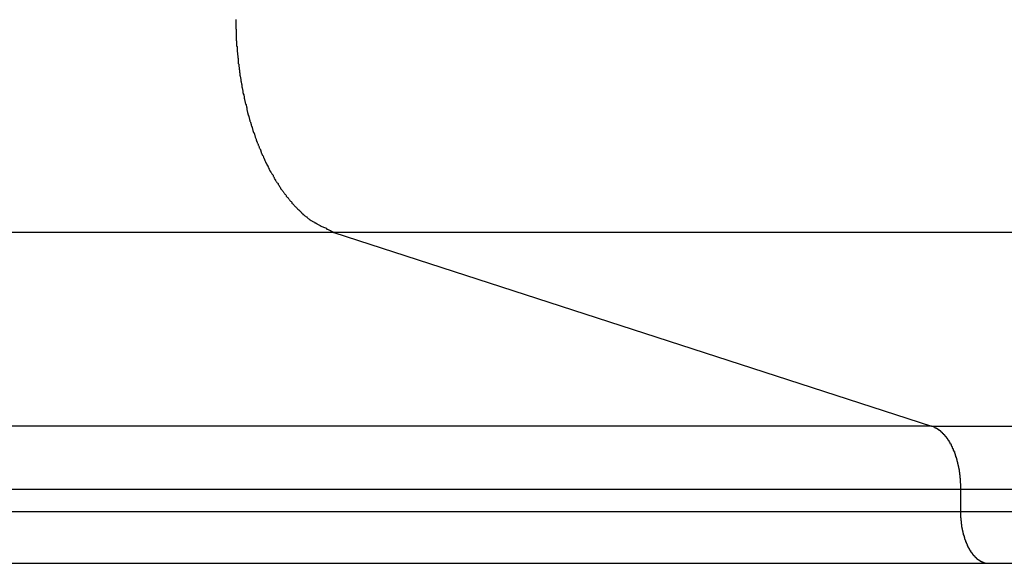
# Model space of a CAD drawing. Extents: x -52 to 52, y -56 to 6.
# Drawn here: x -23 to -22, y -17 to -17 of the extents above; entities that cross this region are included whole.
import ezdxf

# ---------------------------------------------------------------- set-up
doc = ezdxf.new("R2010")
doc.units = 0
doc.layers.get('0').update_dxf_attribs({"linetype": 'CONTINUOUS'})

msp = doc.modelspace()

# ---------------------------------------------------------------- linework, layer by layer
at = {"color": 0}
for points in [[(-22.6141, -16.6532), (-22.6141, -16.6538), (-22.6141, -16.6542), (-22.6141, -16.6548), (-22.6141, -16.6554), (-22.6141, -16.656), (-22.6141, -16.6563), (-22.6141, -16.6569), (-22.6141, -16.6575), (-22.6141, -16.6581), (-22.6141, -16.6587), (-22.6141, -16.6593), (-22.6141, -16.6599), (-22.6141, -16.6605), (-22.6141, -16.6605), (-22.6138, -16.6608), (-22.6138, -16.6614), (-22.6138, -16.662), (-22.6138, -16.6626), (-22.6138, -16.6632), (-22.6138, -16.6638), (-22.6138, -16.6644), (-22.6138, -16.665), (-22.6137, -16.6653), (-22.6137, -16.6659), (-22.6137, -16.6665), (-22.6137, -16.6671), (-22.6137, -16.6677), (-22.6137, -16.6683), (-22.6137, -16.6689), (-22.6137, -16.6695), (-22.6137, -16.6695), (-22.6134, -16.6698), (-22.6134, -16.6704), (-22.6134, -16.671), (-22.6134, -16.6716), (-22.6134, -16.6722), (-22.6134, -16.6728), (-22.6134, -16.6734), (-22.6134, -16.674), (-22.6131, -16.6743), (-22.6131, -16.6749), (-22.6131, -16.6755), (-22.6131, -16.6761), (-22.6131, -16.6767), (-22.6131, -16.6773), (-22.6131, -16.6779), (-22.6131, -16.6785), (-22.6131, -16.6785), (-22.6128, -16.6788), (-22.6128, -16.6794), (-22.6128, -16.68), (-22.6128, -16.6806), (-22.6125, -16.6812), (-22.6125, -16.6818), (-22.6125, -16.6824), (-22.6125, -16.683), (-22.6122, -16.6834), (-22.6122, -16.684), (-22.6122, -16.6846), (-22.6122, -16.6852), (-22.6121, -16.6858), (-22.6121, -16.6864), (-22.6121, -16.687), (-22.6121, -16.6876), (-22.6121, -16.6876), (-22.6118, -16.6879), (-22.6118, -16.6885), (-22.6118, -16.6891), (-22.6118, -16.6897), (-22.6115, -16.6903), (-22.6115, -16.6909), (-22.6115, -16.6915), (-22.6115, -16.6921), (-22.6112, -16.6925), (-22.6112, -16.6931), (-22.6112, -16.6937), (-22.6112, -16.6943), (-22.6109, -16.6949), (-22.6109, -16.6955), (-22.6109, -16.6961), (-22.6109, -16.6967), (-22.6109, -16.6967), (-22.6106, -16.697), (-22.6106, -16.6976), (-22.6104, -16.6982), (-22.6104, -16.6988), (-22.6101, -16.6994), (-22.6101, -16.7), (-22.6101, -16.7006), (-22.6101, -16.7012), (-22.6098, -16.7016), (-22.6098, -16.7022), (-22.6097, -16.7028), (-22.6097, -16.7034), (-22.6094, -16.704), (-22.6094, -16.7046), (-22.6094, -16.7052), (-22.6094, -16.7058), (-22.6094, -16.7058), (-22.6091, -16.7061), (-22.6091, -16.7067), (-22.6088, -16.7073), (-22.6088, -16.7079), (-22.6085, -16.7085), (-22.6085, -16.7091), (-22.6085, -16.7097), (-22.6085, -16.7103), (-22.6082, -16.7106), (-22.6082, -16.7112), (-22.6079, -16.7118), (-22.6079, -16.7124), (-22.6076, -16.713), (-22.6076, -16.7136), (-22.6076, -16.7142), (-22.6076, -16.7148), (-22.6076, -16.7148), (-22.6073, -16.7151), (-22.6073, -16.7157), (-22.607, -16.7163), (-22.607, -16.7169), (-22.6067, -16.7174), (-22.6067, -16.718), (-22.6064, -16.7186), (-22.6064, -16.7192), (-22.6061, -16.7195), (-22.6061, -16.7201), (-22.6058, -16.7207), (-22.6058, -16.7213), (-22.6055, -16.7219), (-22.6055, -16.7225), (-22.6055, -16.7231), (-22.6055, -16.7237), (-22.6055, -16.7237), (-22.6052, -16.724), (-22.6052, -16.7246), (-22.6049, -16.7252), (-22.6049, -16.7258), (-22.6046, -16.7262), (-22.6046, -16.7268), (-22.6043, -16.7274), (-22.6043, -16.728), (-22.604, -16.7283), (-22.604, -16.7289), (-22.6037, -16.7295), (-22.6037, -16.7301), (-22.6034, -16.7306), (-22.6034, -16.7312), (-22.6031, -16.7318), (-22.6031, -16.7324), (-22.6031, -16.7324), (-22.6028, -16.7327), (-22.6026, -16.7333), (-22.6023, -16.7339), (-22.6023, -16.7345), (-22.602, -16.7348), (-22.602, -16.7354), (-22.6017, -16.736), (-22.6017, -16.7366), (-22.6014, -16.7369), (-22.6013, -16.7375), (-22.601, -16.7381), (-22.601, -16.7387), (-22.6007, -16.7392), (-22.6007, -16.7398), (-22.6004, -16.7404), (-22.6004, -16.741), (-22.6004, -16.741), (-22.6001, -16.7413), (-22.5998, -16.7419), (-22.5995, -16.7423), (-22.5995, -16.7429), (-22.5992, -16.7432), (-22.5992, -16.7438), (-22.5989, -16.7444), (-22.5989, -16.745), (-22.5986, -16.7453), (-22.5984, -16.7459), (-22.5981, -16.7465), (-22.5981, -16.7471), (-22.5978, -16.7474), (-22.5978, -16.748), (-22.5975, -16.7486), (-22.5975, -16.7492), (-22.5975, -16.7492), (-22.5972, -16.7495), (-22.5969, -16.7501), (-22.5966, -16.7504), (-22.5966, -16.751), (-22.5963, -16.7513), (-22.5961, -16.7519), (-22.5958, -16.7525), (-22.5958, -16.7531), (-22.5955, -16.7534), (-22.5952, -16.754), (-22.5949, -16.7544), (-22.5949, -16.755), (-22.5946, -16.7553), (-22.5946, -16.7559), (-22.5943, -16.7565), (-22.5943, -16.7571), (-22.5943, -16.7571), (-22.594, -16.7574), (-22.5937, -16.758), (-22.5934, -16.7583), (-22.5934, -16.7589), (-22.5931, -16.7592), (-22.5928, -16.7598), (-22.5925, -16.7602), (-22.5925, -16.7608), (-22.5922, -16.7611), (-22.5919, -16.7617), (-22.5916, -16.762), (-22.5916, -16.7626), (-22.5913, -16.7629), (-22.5911, -16.7635), (-22.5908, -16.7641), (-22.5908, -16.7647), (-22.5908, -16.7647), (-22.5905, -16.765), (-22.5902, -16.7656), (-22.5899, -16.7659), (-22.5898, -16.7665), (-22.5895, -16.7668), (-22.5892, -16.7674), (-22.5889, -16.7677), (-22.5889, -16.7683), (-22.5886, -16.7686), (-22.5883, -16.7692), (-22.588, -16.7695), (-22.588, -16.7701), (-22.5877, -16.7704), (-22.5874, -16.771), (-22.5871, -16.7713), (-22.5871, -16.7719), (-22.5871, -16.7719), (-22.5868, -16.7722), (-22.5865, -16.7725), (-22.5862, -16.7728), (-22.5859, -16.7734), (-22.5856, -16.7737), (-22.5853, -16.7743), (-22.585, -16.7746), (-22.585, -16.7752), (-22.5847, -16.7755), (-22.5844, -16.776), (-22.5841, -16.7763), (-22.5841, -16.7769), (-22.5838, -16.7772), (-22.5835, -16.7778), (-22.5832, -16.7781), (-22.5832, -16.7787), (-22.5832, -16.7787), (-22.5829, -16.779), (-22.5826, -16.7793), (-22.5823, -16.7796), (-22.582, -16.7802), (-22.5817, -16.7805), (-22.5814, -16.7808), (-22.5811, -16.7811), (-22.5811, -16.7817), (-22.5808, -16.782), (-22.5805, -16.7823), (-22.5802, -16.7826), (-22.58, -16.7832), (-22.5797, -16.7835), (-22.5794, -16.7841), (-22.5791, -16.7844), (-22.5791, -16.785), (-22.5791, -16.785), (-22.5788, -16.7853), (-22.5785, -16.7856), (-22.5782, -16.7859), (-22.5779, -16.7863), (-22.5776, -16.7866), (-22.5773, -16.7869), (-22.577, -16.7872), (-22.5769, -16.7878), (-22.5766, -16.7881), (-22.5763, -16.7884), (-22.576, -16.7887), (-22.5757, -16.7893), (-22.5754, -16.7896), (-22.5751, -16.7899), (-22.5748, -16.7902), (-22.5748, -16.7908), (-22.5748, -16.7908), (-22.5745, -16.7911), (-22.5742, -16.7914), (-22.5739, -16.7917), (-22.5736, -16.792), (-22.5733, -16.7923), (-22.573, -16.7926), (-22.5727, -16.7929), (-22.5725, -16.7935), (-22.5722, -16.7938), (-22.5719, -16.7941), (-22.5716, -16.7944), (-22.5713, -16.7947), (-22.571, -16.795), (-22.5707, -16.7953), (-22.5704, -16.7956), (-22.5703, -16.7962), (-22.5703, -16.7962), (-22.57, -16.7965), (-22.5697, -16.7968), (-22.5694, -16.7971), (-22.5691, -16.7974), (-22.5688, -16.7977), (-22.5685, -16.798), (-22.5682, -16.7983), (-22.568, -16.7986), (-22.5677, -16.7989), (-22.5674, -16.7992), (-22.5671, -16.7995), (-22.5668, -16.7998), (-22.5665, -16.8001), (-22.5662, -16.8004), (-22.5659, -16.8007), (-22.5659, -16.801), (-22.5659, -16.801), (-22.5656, -16.801), (-22.5653, -16.8013), (-22.565, -16.8016), (-22.5647, -16.8019), (-22.5644, -16.802), (-22.5641, -16.8023), (-22.5638, -16.8026), (-22.5638, -16.8029), (-22.5635, -16.8029), (-22.5632, -16.8032), (-22.5629, -16.8035), (-22.5628, -16.8038), (-22.5625, -16.8041), (-22.5622, -16.8044), (-22.5619, -16.8047), (-22.5619, -16.805), (-22.5619, -16.805), (-22.5613, -16.805), (-22.561, -16.8053), (-22.5607, -16.8056), (-22.5604, -16.8059), (-22.5601, -16.8061), (-22.5598, -16.8064), (-22.5595, -16.8067), (-22.5592, -16.807), (-22.5587, -16.807), (-22.5584, -16.8073), (-22.5581, -16.8076), (-22.5578, -16.8079), (-22.5575, -16.8082), (-22.5572, -16.8085), (-22.5569, -16.8088), (-22.5566, -16.8091), (-22.5566, -16.8091), (-22.556, -16.8094), (-22.5554, -16.8097), (-22.5548, -16.81), (-22.5545, -16.8103), (-22.5539, -16.8106), (-22.5534, -16.8109), (-22.5528, -16.8112), (-22.5525, -16.8116), (-22.5519, -16.8117), (-22.5513, -16.812), (-22.5507, -16.8123), (-22.5504, -16.8126), (-22.5498, -16.8129), (-22.5493, -16.8132), (-22.5487, -16.8135), (-22.5484, -16.8138), (-22.5484, -16.8138), (-22.5475, -16.8141), (-22.5469, -16.8144), (-22.5463, -16.8147), (-22.5457, -16.815), (-22.5448, -16.8153), (-22.5442, -16.8156), (-22.5436, -16.8159), (-22.543, -16.8165), (-22.5421, -16.8168), (-22.5415, -16.8171), (-22.5409, -16.8174), (-22.5403, -16.8177), (-22.5395, -16.818), (-22.5389, -16.8183), (-22.5383, -16.8186), (-22.5377, -16.8191)], [(-22.5377, -16.8191), (-28.2785, -16.8191)], [(-22.5377, -16.8191), (-28.2785, -16.8191)], [(-22.5377, -16.8191), (-28.2785, -16.8191)], [(-22.5377, -16.8191), (-28.2785, -16.8191)], [(-22.5377, -16.8191), (-28.2785, -16.8191)], [(-22.5377, -16.8191), (-28.2785, -16.8191)], [(-22.5377, -16.8191), (-28.2785, -16.8191)], [(-22.5377, -16.8191), (-28.2785, -16.8191)], [(-22.5377, -16.8191), (-28.2785, -16.8191)], [(-22.5377, -16.8191), (-28.2785, -16.8191)], [(-22.5377, -16.8191), (-28.2785, -16.8191)], [(-22.5377, -16.8191), (-28.2785, -16.8191)], [(-22.5377, -16.8191), (-28.2785, -16.8191)], [(-22.5377, -16.8191), (-28.2785, -16.8191)], [(-22.5377, -16.8191), (-28.2785, -16.8191)], [(-22.5377, -16.8191), (-28.2785, -16.8191)], [(-22.5377, -16.8191), (-28.2785, -16.8191)], [(-22.5377, -16.8191), (-28.2785, -16.8191)], [(-22.5377, -16.8191), (-28.2785, -16.8191)], [(-22.5377, -16.8191), (-28.2785, -16.8191)], [(-22.5377, -16.8191), (-28.2785, -16.8191)], [(-22.5377, -16.8191), (-22.5377, -16.8191)], [(-22.5377, -16.8191), (-22.5377, -16.8191)], [(-22.5377, -16.8191), (-22.0716, -16.97)], [(-22.5377, -16.8191), (-22.0716, -16.97)], [(-22.5377, -16.8191), (-22.0716, -16.97)], [(-22.5377, -16.8191), (-22.0716, -16.97)], [(-22.5377, -16.8191), (-22.0716, -16.97)], [(-22.5377, -16.8191), (-22.0716, -16.97)], [(-22.5377, -16.8191), (-22.0716, -16.97)], [(-22.5377, -16.8191), (-22.0716, -16.97)], [(-22.5377, -16.8191), (-22.0716, -16.97)], [(-22.5377, -16.8191), (-22.0716, -16.97)], [(-22.5377, -16.8191), (-22.0716, -16.97)], [(-22.5377, -16.8191), (-22.0716, -16.97)], [(-22.5377, -16.8191), (-22.0716, -16.97)], [(-22.5377, -16.8191), (-22.0716, -16.97)], [(-22.5377, -16.8191), (-22.0716, -16.97)], [(-22.5377, -16.8191), (-22.0716, -16.97)], [(-22.5377, -16.8191), (-22.0716, -16.97)], [(-22.5377, -16.8191), (-22.0716, -16.97)], [(-22.5377, -16.8191), (-22.0716, -16.97)], [(-22.5377, -16.8191), (-22.0716, -16.97)], [(-22.5377, -16.8191), (-22.0716, -16.97)], [(-22.5377, -16.8191), (-22.5377, -16.8191)], [(-6.3228, -16.8191), (-22.5377, -16.8191)], [(-6.3228, -16.8191), (-22.5377, -16.8191)], [(-6.3228, -16.8191), (-22.5377, -16.8191)], [(-6.3228, -16.8191), (-22.5377, -16.8191)], [(-6.3228, -16.8191), (-22.5377, -16.8191)], [(-6.3228, -16.8191), (-22.5377, -16.8191)], [(-6.3228, -16.8191), (-22.5377, -16.8191)], [(-6.3228, -16.8191), (-22.5377, -16.8191)], [(-6.3228, -16.8191), (-22.5377, -16.8191)], [(-6.3228, -16.8191), (-22.5377, -16.8191)], [(-6.3228, -16.8191), (-22.5377, -16.8191)], [(-6.3228, -16.8191), (-22.5377, -16.8191)], [(-6.3228, -16.8191), (-22.5377, -16.8191)], [(-6.3228, -16.8191), (-22.5377, -16.8191)], [(-6.3228, -16.8191), (-22.5377, -16.8191)], [(-6.3228, -16.8191), (-22.5377, -16.8191)], [(-6.3228, -16.8191), (-22.5377, -16.8191)], [(-6.3228, -16.8191), (-22.5377, -16.8191)], [(-6.3228, -16.8191), (-22.5377, -16.8191)], [(-6.3228, -16.8191), (-22.5377, -16.8191)], [(-6.3228, -16.8191), (-22.5377, -16.8191)], [(-22.0716, -16.97), (-28.2785, -16.97)], [(-22.0716, -16.97), (-28.2785, -16.97)], [(-22.0716, -16.97), (-28.2785, -16.97)], [(-22.0716, -16.97), (-28.2785, -16.97)], [(-22.0716, -16.97), (-28.2785, -16.97)], [(-22.0716, -16.97), (-28.2785, -16.97)], [(-22.0716, -16.97), (-28.2785, -16.97)], [(-22.0716, -16.97), (-28.2785, -16.97)], [(-22.0716, -16.97), (-28.2785, -16.97)], [(-22.0716, -16.97), (-28.2785, -16.97)], [(-22.0716, -16.97), (-28.2785, -16.97)], [(-22.0716, -16.97), (-28.2785, -16.97)], [(-22.0716, -16.97), (-28.2785, -16.97)], [(-22.0716, -16.97), (-28.2785, -16.97)], [(-22.0716, -16.97), (-28.2785, -16.97)], [(-22.0716, -16.97), (-28.2785, -16.97)], [(-22.0716, -16.97), (-28.2785, -16.97)], [(-22.0716, -16.97), (-28.2785, -16.97)], [(-22.0716, -16.97), (-28.2785, -16.97)], [(-22.0716, -16.97), (-28.2785, -16.97)], [(-22.0716, -16.97), (-28.2785, -16.97)], [(-22.0716, -16.97), (-22.0716, -16.97)], [(-22.0716, -16.97), (-22.0716, -16.97)], [(-22.0716, -16.97), (-22.0704, -16.9704), (-22.0704, -16.9704), (-22.0701, -16.9704), (-22.0701, -16.9704), (-22.0701, -16.9704), (-22.0701, -16.9704), (-22.0698, -16.9704), (-22.0698, -16.9704), (-22.0698, -16.9704), (-22.0698, -16.9707), (-22.0695, -16.9707), (-22.0695, -16.9707), (-22.0695, -16.9707), (-22.0695, -16.9707), (-22.0693, -16.9707), (-22.0693, -16.9707), (-22.0693, -16.9707), (-22.0693, -16.971), (-22.0693, -16.971), (-22.069, -16.971), (-22.069, -16.971), (-22.069, -16.971), (-22.069, -16.971), (-22.0687, -16.971), (-22.0687, -16.971), (-22.0687, -16.971), (-22.0687, -16.9713), (-22.0684, -16.9713), (-22.0684, -16.9713), (-22.0684, -16.9713), (-22.0684, -16.9713), (-22.0681, -16.9713), (-22.0681, -16.9713), (-22.0681, -16.9713), (-22.0681, -16.9716), (-22.0681, -16.9716), (-22.0678, -16.9716), (-22.0678, -16.9716), (-22.0678, -16.9716), (-22.0678, -16.9716), (-22.0675, -16.9716), (-22.0675, -16.9716), (-22.0675, -16.9716), (-22.0675, -16.9719), (-22.0672, -16.9719), (-22.0672, -16.9719), (-22.0672, -16.9719), (-22.0672, -16.972), (-22.0669, -16.972), (-22.0669, -16.972), (-22.0669, -16.972), (-22.0669, -16.9723), (-22.0669, -16.9723), (-22.0666, -16.9723), (-22.0666, -16.9723), (-22.0666, -16.9723), (-22.0666, -16.9723), (-22.0663, -16.9723), (-22.0663, -16.9723), (-22.0663, -16.9723), (-22.0663, -16.9726), (-22.066, -16.9726), (-22.066, -16.9726), (-22.066, -16.9726), (-22.066, -16.9728), (-22.0658, -16.9728), (-22.0658, -16.9728), (-22.0658, -16.9728), (-22.0658, -16.9731), (-22.0658, -16.9731), (-22.0655, -16.9731), (-22.0655, -16.9731), (-22.0655, -16.9731), (-22.0655, -16.9732), (-22.0652, -16.9732), (-22.0652, -16.9732), (-22.0652, -16.9732), (-22.0652, -16.9735), (-22.0649, -16.9735), (-22.0649, -16.9735), (-22.0649, -16.9735), (-22.0649, -16.9738), (-22.0646, -16.9738), (-22.0646, -16.9738), (-22.0646, -16.9738), (-22.0646, -16.9741), (-22.0646, -16.9741), (-22.0643, -16.9741), (-22.0643, -16.9741), (-22.0643, -16.9741), (-22.0643, -16.9742), (-22.064, -16.9742), (-22.064, -16.9742), (-22.064, -16.9742), (-22.064, -16.9745), (-22.0637, -16.9745), (-22.0637, -16.9745), (-22.0637, -16.9745), (-22.0637, -16.9748), (-22.0635, -16.9748), (-22.0635, -16.9748), (-22.0635, -16.9748), (-22.0635, -16.9751), (-22.0635, -16.9751), (-22.0632, -16.9751), (-22.0632, -16.9751), (-22.0632, -16.9751), (-22.0632, -16.9754), (-22.0629, -16.9754), (-22.0629, -16.9754), (-22.0629, -16.9754), (-22.0629, -16.9757), (-22.0626, -16.9757), (-22.0626, -16.9757), (-22.0626, -16.9757), (-22.0626, -16.976), (-22.0624, -16.976), (-22.0624, -16.976), (-22.0624, -16.976), (-22.0624, -16.9763), (-22.0624, -16.9763), (-22.0621, -16.9763), (-22.0621, -16.9763), (-22.0621, -16.9763), (-22.0621, -16.9766), (-22.0618, -16.9766), (-22.0618, -16.9766), (-22.0618, -16.9766), (-22.0618, -16.9769), (-22.0615, -16.9769), (-22.0615, -16.9769), (-22.0615, -16.9769), (-22.0615, -16.9772), (-22.0613, -16.9772), (-22.0613, -16.9772), (-22.0613, -16.9772), (-22.0613, -16.9775), (-22.0613, -16.9775), (-22.061, -16.9775), (-22.061, -16.9775), (-22.061, -16.9775), (-22.061, -16.9778), (-22.0607, -16.9778), (-22.0607, -16.9778), (-22.0607, -16.9778), (-22.0607, -16.9781), (-22.0604, -16.9781), (-22.0604, -16.9781), (-22.0604, -16.9781), (-22.0604, -16.9784), (-22.0602, -16.9784), (-22.0602, -16.9786), (-22.0602, -16.9786), (-22.0602, -16.9789), (-22.0602, -16.9789), (-22.0599, -16.9789), (-22.0599, -16.9789), (-22.0599, -16.9789), (-22.0599, -16.9792), (-22.0596, -16.9792), (-22.0596, -16.9792), (-22.0596, -16.9792), (-22.0596, -16.9795), (-22.0593, -16.9795), (-22.0593, -16.9795), (-22.0593, -16.9795), (-22.0593, -16.9798), (-22.0592, -16.9798), (-22.0592, -16.9801), (-22.0592, -16.9801), (-22.0592, -16.9804), (-22.0592, -16.9804), (-22.0589, -16.9804), (-22.0589, -16.9804), (-22.0589, -16.9804), (-22.0589, -16.9807), (-22.0586, -16.9807), (-22.0586, -16.9807), (-22.0586, -16.9807), (-22.0586, -16.981), (-22.0583, -16.981), (-22.0583, -16.981), (-22.0583, -16.981), (-22.0583, -16.9813), (-22.0582, -16.9813), (-22.0582, -16.9816), (-22.0582, -16.9816), (-22.0582, -16.9819), (-22.0582, -16.9819), (-22.0579, -16.9819), (-22.0579, -16.9819), (-22.0579, -16.9819), (-22.0579, -16.9822), (-22.0576, -16.9822), (-22.0576, -16.9824), (-22.0576, -16.9824), (-22.0576, -16.9827), (-22.0573, -16.9827), (-22.0573, -16.9827), (-22.0573, -16.9827), (-22.0573, -16.983), (-22.0572, -16.983), (-22.0572, -16.9833), (-22.0572, -16.9833), (-22.0572, -16.9836), (-22.0572, -16.9836), (-22.0569, -16.9836), (-22.0569, -16.9836), (-22.0569, -16.9836), (-22.0569, -16.9839), (-22.0566, -16.9839), (-22.0566, -16.9841), (-22.0566, -16.9841), (-22.0566, -16.9844), (-22.0563, -16.9844), (-22.0563, -16.9844), (-22.0563, -16.9844), (-22.0563, -16.9847), (-22.0563, -16.9847), (-22.0563, -16.985), (-22.0563, -16.985), (-22.0563, -16.9853), (-22.0563, -16.9853), (-22.056, -16.9853), (-22.056, -16.9853), (-22.056, -16.9853), (-22.056, -16.9856), (-22.0557, -16.9856), (-22.0557, -16.9859), (-22.0557, -16.9859), (-22.0557, -16.9862), (-22.0554, -16.9862), (-22.0554, -16.9862), (-22.0554, -16.9862), (-22.0554, -16.9865), (-22.0554, -16.9865), (-22.0554, -16.9868), (-22.0554, -16.9868), (-22.0554, -16.9871), (-22.0554, -16.9871), (-22.0551, -16.9871), (-22.0551, -16.9871), (-22.0551, -16.9871), (-22.0551, -16.9874), (-22.0549, -16.9874), (-22.0549, -16.9877), (-22.0549, -16.9877), (-22.0549, -16.988), (-22.0546, -16.988), (-22.0546, -16.9881), (-22.0546, -16.9881), (-22.0546, -16.9884), (-22.0546, -16.9884), (-22.0546, -16.9887), (-22.0546, -16.9887), (-22.0546, -16.989), (-22.0546, -16.989), (-22.0543, -16.989), (-22.0543, -16.989), (-22.0543, -16.989), (-22.0543, -16.9893), (-22.0541, -16.9893), (-22.0541, -16.9896), (-22.0541, -16.9896), (-22.0541, -16.9899), (-22.0538, -16.9899), (-22.0538, -16.9901), (-22.0538, -16.9901), (-22.0538, -16.9904), (-22.0538, -16.9904), (-22.0538, -16.9907), (-22.0538, -16.9907), (-22.0538, -16.991), (-22.0538, -16.991), (-22.0535, -16.991), (-22.0535, -16.991), (-22.0535, -16.991), (-22.0535, -16.9913), (-22.0534, -16.9913), (-22.0534, -16.9916), (-22.0534, -16.9916), (-22.0534, -16.9919), (-22.0531, -16.9919), (-22.0531, -16.9921), (-22.0531, -16.9921), (-22.0531, -16.9924), (-22.0531, -16.9924), (-22.0531, -16.9927), (-22.0531, -16.9927), (-22.0531, -16.993), (-22.0531, -16.993), (-22.0528, -16.993), (-22.0528, -16.993), (-22.0528, -16.993), (-22.0528, -16.9933), (-22.0528, -16.9933), (-22.0528, -16.9936), (-22.0528, -16.9936), (-22.0528, -16.9939), (-22.0525, -16.9939), (-22.0525, -16.9942), (-22.0525, -16.9942), (-22.0525, -16.9945), (-22.0525, -16.9945), (-22.0525, -16.9948), (-22.0525, -16.9948), (-22.0525, -16.9951), (-22.0525, -16.9951), (-22.0522, -16.9951), (-22.0522, -16.9951), (-22.0522, -16.9951), (-22.0522, -16.9954), (-22.0521, -16.9954), (-22.0521, -16.9957), (-22.0521, -16.9957), (-22.0521, -16.996), (-22.0519, -16.996), (-22.0519, -16.9963), (-22.0519, -16.9963), (-22.0519, -16.9966), (-22.0519, -16.9966), (-22.0519, -16.9969), (-22.0519, -16.9969), (-22.0519, -16.9972), (-22.0519, -16.9972), (-22.0516, -16.9972), (-22.0516, -16.9973), (-22.0516, -16.9973), (-22.0516, -16.9976), (-22.0516, -16.9976), (-22.0516, -16.9979), (-22.0516, -16.9979), (-22.0516, -16.9982), (-22.0513, -16.9982), (-22.0513, -16.9985), (-22.0513, -16.9985), (-22.0513, -16.9988), (-22.0513, -16.9988), (-22.0513, -16.9991), (-22.0513, -16.9991), (-22.0513, -16.9994), (-22.0513, -16.9994), (-22.051, -16.9994), (-22.051, -16.9995), (-22.051, -16.9995), (-22.051, -16.9998), (-22.051, -16.9998), (-22.051, -17.0001), (-22.051, -17.0001), (-22.051, -17.0004), (-22.0508, -17.0004), (-22.0508, -17.0007), (-22.0508, -17.0007), (-22.0508, -17.001), (-22.0508, -17.001), (-22.0508, -17.0013), (-22.0508, -17.0013), (-22.0508, -17.0016), (-22.0508, -17.0016), (-22.0505, -17.0016), (-22.0505, -17.0018), (-22.0505, -17.0018), (-22.0505, -17.0021), (-22.0505, -17.0021), (-22.0505, -17.0024), (-22.0505, -17.0024), (-22.0505, -17.0027), (-22.0504, -17.0027), (-22.0504, -17.003), (-22.0504, -17.003), (-22.0504, -17.0033), (-22.0504, -17.0033), (-22.0504, -17.0036), (-22.0504, -17.0036), (-22.0504, -17.0039), (-22.0504, -17.0039), (-22.0501, -17.0039), (-22.0501, -17.0039), (-22.0501, -17.0039), (-22.0501, -17.0042), (-22.0501, -17.0042), (-22.0501, -17.0045), (-22.0501, -17.0045), (-22.0501, -17.0048), (-22.05, -17.0048), (-22.05, -17.0051), (-22.05, -17.0051), (-22.05, -17.0054), (-22.05, -17.0054), (-22.05, -17.0057), (-22.05, -17.0057), (-22.05, -17.006), (-22.05, -17.006), (-22.0497, -17.006), (-22.0497, -17.006), (-22.0497, -17.006), (-22.0497, -17.0063), (-22.0497, -17.0063), (-22.0497, -17.0066), (-22.0497, -17.0066), (-22.0497, -17.0069), (-22.0497, -17.0069), (-22.0497, -17.0071), (-22.0497, -17.0071), (-22.0497, -17.0074), (-22.0497, -17.0074), (-22.0497, -17.0077), (-22.0497, -17.0077), (-22.0497, -17.008), (-22.0497, -17.008), (-22.0495, -17.008), (-22.0495, -17.0083), (-22.0495, -17.0083), (-22.0495, -17.0086), (-22.0495, -17.0086), (-22.0495, -17.0089), (-22.0495, -17.0089), (-22.0495, -17.0092), (-22.0495, -17.0092), (-22.0495, -17.0095), (-22.0495, -17.0095), (-22.0495, -17.0098), (-22.0495, -17.0098), (-22.0495, -17.0101), (-22.0495, -17.0102), (-22.0495, -17.0105), (-22.0495, -17.0105), (-22.0493, -17.0105), (-22.0493, -17.0108), (-22.0493, -17.0111), (-22.0493, -17.0114), (-22.0493, -17.0114), (-22.0493, -17.0117), (-22.0493, -17.012), (-22.0493, -17.0123), (-22.0493, -17.0123), (-22.0493, -17.0126), (-22.0493, -17.0129), (-22.0493, -17.0132), (-22.0493, -17.0134), (-22.0493, -17.0137), (-22.0493, -17.014), (-22.0493, -17.0143), (-22.0493, -17.0143), (-22.0491, -17.0146), (-22.0491, -17.0149), (-22.0491, -17.0152), (-22.0491, -17.0155), (-22.0491, -17.0158), (-22.0491, -17.0161), (-22.0491, -17.0164), (-22.0491, -17.0167), (-22.0491, -17.017), (-22.0491, -17.0173), (-22.0491, -17.0176), (-22.0491, -17.0179), (-22.0491, -17.0182), (-22.0491, -17.0185), (-22.0491, -17.0188), (-22.0491, -17.0193)], [(-22.0716, -16.97), (-22.0716, -16.97)], [(-22.0716, -16.97), (-5.8567, -16.97)], [(-22.0716, -16.97), (-5.8567, -16.97)], [(-22.0716, -16.97), (-5.8567, -16.97)], [(-22.0716, -16.97), (-5.8567, -16.97)], [(-22.0716, -16.97), (-5.8567, -16.97)], [(-22.0716, -16.97), (-5.8567, -16.97)], [(-22.0716, -16.97), (-5.8567, -16.97)], [(-22.0716, -16.97), (-5.8567, -16.97)], [(-22.0716, -16.97), (-5.8567, -16.97)], [(-22.0716, -16.97), (-5.8567, -16.97)], [(-22.0716, -16.97), (-5.8567, -16.97)], [(-22.0716, -16.97), (-5.8567, -16.97)], [(-22.0716, -16.97), (-5.8567, -16.97)], [(-22.0716, -16.97), (-5.8567, -16.97)], [(-22.0716, -16.97), (-5.8567, -16.97)], [(-22.0716, -16.97), (-5.8567, -16.97)], [(-22.0716, -16.97), (-5.8567, -16.97)], [(-22.0716, -16.97), (-5.8567, -16.97)], [(-22.0716, -16.97), (-5.8567, -16.97)], [(-22.0716, -16.97), (-5.8567, -16.97)], [(-22.0716, -16.97), (-5.8567, -16.97)], [(-22.0491, -17.0193), (-28.2785, -17.0193)], [(-22.0491, -17.0193), (-28.2785, -17.0193)], [(-22.0491, -17.0193), (-28.2785, -17.0193)], [(-22.0491, -17.0193), (-28.2785, -17.0193)], [(-22.0491, -17.0193), (-28.2785, -17.0193)], [(-22.0491, -17.0193), (-28.2785, -17.0193)], [(-22.0491, -17.0193), (-28.2785, -17.0193)], [(-22.0491, -17.0193), (-28.2785, -17.0193)], [(-22.0491, -17.0193), (-28.2785, -17.0193)], [(-22.0491, -17.0193), (-28.2785, -17.0193)], [(-22.0491, -17.0193), (-28.2785, -17.0193)], [(-22.0491, -17.0193), (-28.2785, -17.0193)], [(-22.0491, -17.0193), (-28.2785, -17.0193)], [(-22.0491, -17.0193), (-28.2785, -17.0193)], [(-22.0491, -17.0193), (-28.2785, -17.0193)], [(-22.0491, -17.0193), (-28.2785, -17.0193)], [(-22.0491, -17.0193), (-28.2785, -17.0193)], [(-22.0491, -17.0193), (-28.2785, -17.0193)], [(-22.0491, -17.0193), (-28.2785, -17.0193)], [(-22.0491, -17.0193), (-28.2785, -17.0193)], [(-22.0491, -17.0193), (-28.2785, -17.0193)], [(-22.0491, -17.0193), (-22.0491, -17.0193)], [(-22.0491, -17.0193), (-22.0491, -17.0193)], [(-22.0491, -17.0193), (-22.0491, -17.0369)], [(-22.0491, -17.0193), (-22.0491, -17.0369)], [(-22.0491, -17.0193), (-22.0491, -17.0369)], [(-22.0491, -17.0193), (-22.0491, -17.0369)], [(-22.0491, -17.0193), (-22.0491, -17.0369)], [(-22.0491, -17.0193), (-22.0491, -17.0369)], [(-22.0491, -17.0193), (-22.0491, -17.0369)], [(-22.0491, -17.0193), (-22.0491, -17.0369)], [(-22.0491, -17.0193), (-22.0491, -17.0369)], [(-22.0491, -17.0193), (-22.0491, -17.0369)], [(-22.0491, -17.0193), (-22.0491, -17.0369)], [(-22.0491, -17.0193), (-22.0491, -17.0369)], [(-22.0491, -17.0193), (-22.0491, -17.0369)], [(-22.0491, -17.0193), (-22.0491, -17.0369)], [(-22.0491, -17.0193), (-22.0491, -17.0369)], [(-22.0491, -17.0193), (-22.0491, -17.0369)], [(-22.0491, -17.0193), (-22.0491, -17.0369)], [(-22.0491, -17.0193), (-22.0491, -17.0369)], [(-22.0491, -17.0193), (-22.0491, -17.0369)], [(-22.0491, -17.0193), (-22.0491, -17.0369)], [(-22.0491, -17.0193), (-22.0491, -17.0369)], [(-22.0491, -17.0193), (-22.0491, -17.0193)], [(-5.8342, -17.0193), (-22.0491, -17.0193)], [(-5.8342, -17.0193), (-22.0491, -17.0193)], [(-5.8342, -17.0193), (-22.0491, -17.0193)], [(-5.8342, -17.0193), (-22.0491, -17.0193)], [(-5.8342, -17.0193), (-22.0491, -17.0193)], [(-5.8342, -17.0193), (-22.0491, -17.0193)], [(-5.8342, -17.0193), (-22.0491, -17.0193)], [(-5.8342, -17.0193), (-22.0491, -17.0193)], [(-5.8342, -17.0193), (-22.0491, -17.0193)], [(-5.8342, -17.0193), (-22.0491, -17.0193)], [(-5.8342, -17.0193), (-22.0491, -17.0193)], [(-5.8342, -17.0193), (-22.0491, -17.0193)], [(-5.8342, -17.0193), (-22.0491, -17.0193)], [(-5.8342, -17.0193), (-22.0491, -17.0193)], [(-5.8342, -17.0193), (-22.0491, -17.0193)], [(-5.8342, -17.0193), (-22.0491, -17.0193)], [(-5.8342, -17.0193), (-22.0491, -17.0193)], [(-5.8342, -17.0193), (-22.0491, -17.0193)], [(-5.8342, -17.0193), (-22.0491, -17.0193)], [(-5.8342, -17.0193), (-22.0491, -17.0193)], [(-5.8342, -17.0193), (-22.0491, -17.0193)], [(-22.0491, -17.0369), (-28.2785, -17.0369)], [(-22.0491, -17.0369), (-28.2785, -17.0369)], [(-22.0491, -17.0369), (-28.2785, -17.0369)], [(-22.0491, -17.0369), (-28.2785, -17.0369)], [(-22.0491, -17.0369), (-28.2785, -17.0369)], [(-22.0491, -17.0369), (-28.2785, -17.0369)], [(-22.0491, -17.0369), (-28.2785, -17.0369)], [(-22.0491, -17.0369), (-28.2785, -17.0369)], [(-22.0491, -17.0369), (-28.2785, -17.0369)], [(-22.0491, -17.0369), (-28.2785, -17.0369)], [(-22.0491, -17.0369), (-28.2785, -17.0369)], [(-22.0491, -17.0369), (-28.2785, -17.0369)], [(-22.0491, -17.0369), (-28.2785, -17.0369)], [(-22.0491, -17.0369), (-28.2785, -17.0369)], [(-22.0491, -17.0369), (-28.2785, -17.0369)], [(-22.0491, -17.0369), (-28.2785, -17.0369)], [(-22.0491, -17.0369), (-28.2785, -17.0369)], [(-22.0491, -17.0369), (-28.2785, -17.0369)], [(-22.0491, -17.0369), (-28.2785, -17.0369)], [(-22.0491, -17.0369), (-28.2785, -17.0369)], [(-22.0491, -17.0369), (-28.2785, -17.0369)], [(-22.0491, -17.0369), (-22.0491, -17.0369)], [(-22.0491, -17.0369), (-22.0491, -17.0369)], [(-22.0491, -17.0369), (-22.0491, -17.0381), (-22.0491, -17.0381), (-22.049, -17.0381), (-22.049, -17.0381), (-22.049, -17.0381), (-22.049, -17.0383), (-22.049, -17.0383), (-22.049, -17.0383), (-22.049, -17.0383), (-22.049, -17.0386), (-22.049, -17.0386), (-22.049, -17.0386), (-22.049, -17.0386), (-22.049, -17.0389), (-22.049, -17.0389), (-22.049, -17.0389), (-22.049, -17.0389), (-22.049, -17.0392), (-22.049, -17.0392), (-22.049, -17.0392), (-22.049, -17.0392), (-22.049, -17.0392), (-22.049, -17.0395), (-22.049, -17.0395), (-22.049, -17.0395), (-22.049, -17.0395), (-22.049, -17.0398), (-22.049, -17.0398), (-22.049, -17.0398), (-22.049, -17.0398), (-22.049, -17.0401), (-22.049, -17.0401), (-22.049, -17.0401), (-22.049, -17.0401), (-22.049, -17.0404), (-22.049, -17.0404), (-22.0489, -17.0404), (-22.0489, -17.0404), (-22.0489, -17.0404), (-22.0489, -17.0406), (-22.0489, -17.0406), (-22.0489, -17.0406), (-22.0489, -17.0406), (-22.0489, -17.0409), (-22.0489, -17.0409), (-22.0489, -17.0409), (-22.0489, -17.0409), (-22.0489, -17.0412), (-22.0489, -17.0412), (-22.0489, -17.0412), (-22.0489, -17.0412), (-22.0489, -17.0415), (-22.0489, -17.0415), (-22.0488, -17.0415), (-22.0488, -17.0415), (-22.0488, -17.0415), (-22.0488, -17.0418), (-22.0488, -17.0418), (-22.0488, -17.0418), (-22.0488, -17.0418), (-22.0488, -17.0421), (-22.0488, -17.0421), (-22.0488, -17.0421), (-22.0488, -17.0421), (-22.0488, -17.0424), (-22.0488, -17.0424), (-22.0488, -17.0424), (-22.0488, -17.0424), (-22.0488, -17.0427), (-22.0488, -17.0427), (-22.0487, -17.0427), (-22.0487, -17.0427), (-22.0487, -17.0427), (-22.0487, -17.043), (-22.0487, -17.043), (-22.0487, -17.043), (-22.0487, -17.043), (-22.0487, -17.0433), (-22.0487, -17.0433), (-22.0487, -17.0433), (-22.0487, -17.0433), (-22.0487, -17.0436), (-22.0487, -17.0436), (-22.0487, -17.0436), (-22.0487, -17.0436), (-22.0487, -17.0439), (-22.0487, -17.0439), (-22.0486, -17.0439), (-22.0486, -17.0439), (-22.0486, -17.0439), (-22.0486, -17.0442), (-22.0486, -17.0442), (-22.0486, -17.0442), (-22.0486, -17.0442), (-22.0486, -17.0445), (-22.0486, -17.0445), (-22.0486, -17.0445), (-22.0486, -17.0445), (-22.0486, -17.0448), (-22.0486, -17.0448), (-22.0486, -17.0448), (-22.0486, -17.0448), (-22.0486, -17.0451), (-22.0486, -17.0451), (-22.0485, -17.0451), (-22.0485, -17.0451), (-22.0485, -17.0451), (-22.0485, -17.0454), (-22.0485, -17.0454), (-22.0485, -17.0454), (-22.0485, -17.0454), (-22.0485, -17.0457), (-22.0485, -17.0457), (-22.0485, -17.0457), (-22.0485, -17.0457), (-22.0485, -17.046), (-22.0485, -17.046), (-22.0485, -17.046), (-22.0485, -17.046), (-22.0485, -17.0463), (-22.0485, -17.0463), (-22.0483, -17.0463), (-22.0483, -17.0463), (-22.0483, -17.0463), (-22.0483, -17.0466), (-22.0483, -17.0466), (-22.0483, -17.0466), (-22.0483, -17.0466), (-22.0483, -17.0469), (-22.0483, -17.0469), (-22.0483, -17.0469), (-22.0483, -17.0469), (-22.0483, -17.0472), (-22.0483, -17.0472), (-22.0483, -17.0472), (-22.0483, -17.0472), (-22.0483, -17.0475), (-22.0483, -17.0475), (-22.0481, -17.0475), (-22.0481, -17.0475), (-22.0481, -17.0475), (-22.0481, -17.0478), (-22.0481, -17.0478), (-22.0481, -17.0478), (-22.0481, -17.0478), (-22.0481, -17.0481), (-22.0481, -17.0481), (-22.0481, -17.0481), (-22.0481, -17.0481), (-22.0481, -17.0484), (-22.0481, -17.0484), (-22.0481, -17.0484), (-22.0481, -17.0484), (-22.0481, -17.0487), (-22.0481, -17.0487), (-22.0479, -17.0487), (-22.0479, -17.0487), (-22.0479, -17.0487), (-22.0479, -17.049), (-22.0479, -17.049), (-22.0479, -17.049), (-22.0479, -17.049), (-22.0479, -17.0493), (-22.0479, -17.0493), (-22.0479, -17.0493), (-22.0479, -17.0493), (-22.0479, -17.0496), (-22.0479, -17.0496), (-22.0479, -17.0496), (-22.0479, -17.0496), (-22.0479, -17.0499), (-22.0479, -17.0499), (-22.0477, -17.0499), (-22.0477, -17.0499), (-22.0477, -17.0499), (-22.0477, -17.0502), (-22.0477, -17.0502), (-22.0477, -17.0502), (-22.0477, -17.0502), (-22.0477, -17.0505), (-22.0477, -17.0505), (-22.0477, -17.0505), (-22.0477, -17.0505), (-22.0477, -17.0508), (-22.0477, -17.0508), (-22.0477, -17.0508), (-22.0477, -17.0508), (-22.0477, -17.0511), (-22.0477, -17.0511), (-22.0474, -17.0511), (-22.0474, -17.0511), (-22.0474, -17.0511), (-22.0474, -17.0513), (-22.0474, -17.0513), (-22.0474, -17.0513), (-22.0474, -17.0513), (-22.0474, -17.0516), (-22.0474, -17.0516), (-22.0474, -17.0516), (-22.0474, -17.0516), (-22.0474, -17.0519), (-22.0474, -17.0519), (-22.0474, -17.0519), (-22.0474, -17.0519), (-22.0474, -17.0522), (-22.0474, -17.0522), (-22.0471, -17.0522), (-22.0471, -17.0522), (-22.0471, -17.0522), (-22.0471, -17.0525), (-22.0471, -17.0525), (-22.0471, -17.0525), (-22.0471, -17.0525), (-22.0471, -17.0528), (-22.0471, -17.0528), (-22.0471, -17.0528), (-22.0471, -17.0528), (-22.0471, -17.0531), (-22.0471, -17.0531), (-22.0471, -17.0531), (-22.0471, -17.0531), (-22.0471, -17.0534), (-22.0471, -17.0534), (-22.0468, -17.0534), (-22.0468, -17.0534), (-22.0468, -17.0534), (-22.0468, -17.0537), (-22.0468, -17.0537), (-22.0468, -17.0537), (-22.0468, -17.0537), (-22.0468, -17.054), (-22.0468, -17.054), (-22.0468, -17.054), (-22.0468, -17.054), (-22.0468, -17.0543), (-22.0468, -17.0543), (-22.0468, -17.0543), (-22.0468, -17.0543), (-22.0468, -17.0546), (-22.0468, -17.0546), (-22.0465, -17.0546), (-22.0465, -17.0546), (-22.0465, -17.0546), (-22.0465, -17.0548), (-22.0465, -17.0548), (-22.0465, -17.0548), (-22.0465, -17.0548), (-22.0465, -17.0551), (-22.0465, -17.0551), (-22.0465, -17.0551), (-22.0465, -17.0551), (-22.0465, -17.0554), (-22.0465, -17.0554), (-22.0465, -17.0554), (-22.0465, -17.0554), (-22.0465, -17.0557), (-22.0465, -17.0557), (-22.0462, -17.0557), (-22.0462, -17.0557), (-22.0462, -17.0557), (-22.0462, -17.056), (-22.0462, -17.056), (-22.0462, -17.056), (-22.0462, -17.056), (-22.0462, -17.0563), (-22.0462, -17.0563), (-22.0462, -17.0563), (-22.0462, -17.0563), (-22.0462, -17.0566), (-22.0462, -17.0566), (-22.0462, -17.0566), (-22.0462, -17.0566), (-22.0462, -17.0569), (-22.0462, -17.0569), (-22.0459, -17.0569), (-22.0459, -17.0569), (-22.0459, -17.0569), (-22.0459, -17.0571), (-22.0459, -17.0571), (-22.0459, -17.0571), (-22.0459, -17.0571), (-22.0459, -17.0574), (-22.0458, -17.0574), (-22.0458, -17.0574), (-22.0458, -17.0574), (-22.0458, -17.0577), (-22.0458, -17.0577), (-22.0458, -17.0577), (-22.0458, -17.0577), (-22.0458, -17.058), (-22.0458, -17.058), (-22.0455, -17.058), (-22.0455, -17.058), (-22.0455, -17.058), (-22.0455, -17.0582), (-22.0455, -17.0582), (-22.0455, -17.0582), (-22.0455, -17.0582), (-22.0455, -17.0585), (-22.0454, -17.0585), (-22.0454, -17.0585), (-22.0454, -17.0585), (-22.0454, -17.0588), (-22.0454, -17.0588), (-22.0454, -17.0588), (-22.0454, -17.0588), (-22.0454, -17.0591), (-22.0454, -17.0591), (-22.0451, -17.0591), (-22.0451, -17.0591), (-22.0451, -17.0591), (-22.0451, -17.0593), (-22.0451, -17.0593), (-22.0451, -17.0593), (-22.0451, -17.0593), (-22.0451, -17.0596), (-22.045, -17.0596), (-22.045, -17.0596), (-22.045, -17.0596), (-22.045, -17.0599), (-22.045, -17.0599), (-22.045, -17.0599), (-22.045, -17.0599), (-22.045, -17.0602), (-22.045, -17.0602), (-22.0447, -17.0602), (-22.0447, -17.0602), (-22.0447, -17.0602), (-22.0447, -17.0603), (-22.0447, -17.0603), (-22.0447, -17.0603), (-22.0447, -17.0603), (-22.0447, -17.0606), (-22.0446, -17.0606), (-22.0446, -17.0606), (-22.0446, -17.0606), (-22.0446, -17.0609), (-22.0446, -17.0609), (-22.0446, -17.0609), (-22.0446, -17.0609), (-22.0446, -17.0612), (-22.0446, -17.0612), (-22.0443, -17.0612), (-22.0443, -17.0612), (-22.0443, -17.0612), (-22.0443, -17.0614), (-22.0443, -17.0614), (-22.0443, -17.0614), (-22.0443, -17.0614), (-22.0443, -17.0617), (-22.0441, -17.0617), (-22.0441, -17.0617), (-22.0441, -17.0617), (-22.0441, -17.062), (-22.0441, -17.062), (-22.0441, -17.062), (-22.0441, -17.062), (-22.0441, -17.0623), (-22.0441, -17.0623), (-22.0438, -17.0623), (-22.0438, -17.0623), (-22.0438, -17.0623), (-22.0438, -17.0624), (-22.0438, -17.0624), (-22.0438, -17.0624), (-22.0438, -17.0624), (-22.0438, -17.0627), (-22.0437, -17.0627), (-22.0437, -17.0627), (-22.0437, -17.0627), (-22.0437, -17.063), (-22.0437, -17.063), (-22.0437, -17.063), (-22.0437, -17.063), (-22.0437, -17.0633), (-22.0437, -17.0633), (-22.0434, -17.0633), (-22.0434, -17.0633), (-22.0434, -17.0633), (-22.0434, -17.0634), (-22.0434, -17.0634), (-22.0434, -17.0634), (-22.0434, -17.0634), (-22.0434, -17.0637), (-22.0432, -17.0637), (-22.0432, -17.0637), (-22.0432, -17.0637), (-22.0432, -17.064), (-22.0432, -17.064), (-22.0432, -17.064), (-22.0432, -17.064), (-22.0432, -17.0643), (-22.0432, -17.0643), (-22.0429, -17.0643), (-22.0429, -17.0643), (-22.0429, -17.0643), (-22.0429, -17.0643), (-22.0429, -17.0643), (-22.0429, -17.0643), (-22.0429, -17.0643), (-22.0429, -17.0646), (-22.0427, -17.0646), (-22.0427, -17.0646), (-22.0427, -17.0646), (-22.0427, -17.0649), (-22.0427, -17.0649), (-22.0427, -17.0649), (-22.0427, -17.0649), (-22.0427, -17.0652), (-22.0427, -17.0652), (-22.0424, -17.0652), (-22.0424, -17.0652), (-22.0424, -17.0652), (-22.0424, -17.0652), (-22.0424, -17.0652), (-22.0424, -17.0652), (-22.0424, -17.0652), (-22.0424, -17.0655), (-22.0422, -17.0655), (-22.0422, -17.0655), (-22.0422, -17.0655), (-22.0422, -17.0658), (-22.0422, -17.0658), (-22.0422, -17.0658), (-22.0422, -17.0658), (-22.0422, -17.0661), (-22.0422, -17.0661), (-22.0419, -17.0661), (-22.0419, -17.0661), (-22.0419, -17.0661), (-22.0419, -17.0661), (-22.0419, -17.0661), (-22.0419, -17.0661), (-22.0419, -17.0661), (-22.0419, -17.0664), (-22.0416, -17.0664), (-22.0416, -17.0664), (-22.0416, -17.0664), (-22.0416, -17.0667), (-22.0416, -17.0667), (-22.0416, -17.0667), (-22.0416, -17.0667), (-22.0416, -17.067), (-22.0416, -17.067), (-22.0413, -17.067), (-22.0413, -17.067), (-22.0413, -17.067), (-22.0413, -17.067), (-22.0413, -17.067), (-22.0413, -17.067), (-22.0413, -17.067), (-22.0413, -17.0673), (-22.0411, -17.0673), (-22.0411, -17.0673), (-22.0411, -17.0673), (-22.0411, -17.0676), (-22.0411, -17.0676), (-22.0411, -17.0676), (-22.0411, -17.0676), (-22.0411, -17.0679), (-22.0411, -17.0679), (-22.0408, -17.0679), (-22.0408, -17.0679), (-22.0408, -17.0679), (-22.0408, -17.0679), (-22.0408, -17.0679), (-22.0408, -17.0679), (-22.0408, -17.0679), (-22.0408, -17.0682), (-22.0405, -17.0682), (-22.0405, -17.0682), (-22.0405, -17.0682), (-22.0405, -17.0684), (-22.0405, -17.0684), (-22.0405, -17.0684), (-22.0405, -17.0684), (-22.0405, -17.0687), (-22.0405, -17.0687), (-22.0402, -17.0687), (-22.0402, -17.0687), (-22.0402, -17.0687), (-22.0402, -17.0687), (-22.0402, -17.0687), (-22.0402, -17.0687), (-22.0402, -17.0687), (-22.0402, -17.069), (-22.0399, -17.069), (-22.0399, -17.069), (-22.0399, -17.069), (-22.0399, -17.0692), (-22.0399, -17.0692), (-22.0399, -17.0692), (-22.0399, -17.0692), (-22.0399, -17.0695), (-22.0399, -17.0695), (-22.0396, -17.0695), (-22.0396, -17.0695), (-22.0396, -17.0695), (-22.0396, -17.0695), (-22.0396, -17.0695), (-22.0396, -17.0695), (-22.0396, -17.0695), (-22.0396, -17.0698), (-22.0394, -17.0698), (-22.0394, -17.0698), (-22.0394, -17.0698), (-22.0394, -17.0699), (-22.0394, -17.0699), (-22.0394, -17.0699), (-22.0394, -17.0699), (-22.0394, -17.0702), (-22.0394, -17.0702), (-22.0391, -17.0702), (-22.0391, -17.0702), (-22.0391, -17.0702), (-22.0391, -17.0702), (-22.0391, -17.0702), (-22.0391, -17.0702), (-22.0391, -17.0702), (-22.0391, -17.0705), (-22.0388, -17.0705), (-22.0388, -17.0705), (-22.0388, -17.0705), (-22.0388, -17.0706), (-22.0388, -17.0706), (-22.0388, -17.0706), (-22.0388, -17.0706), (-22.0388, -17.0709), (-22.0388, -17.0709), (-22.0385, -17.0709), (-22.0385, -17.0709), (-22.0385, -17.0709), (-22.0385, -17.0709), (-22.0384, -17.0709), (-22.0384, -17.0709), (-22.0384, -17.0709), (-22.0384, -17.0712), (-22.0381, -17.0712), (-22.0381, -17.0712), (-22.0381, -17.0712), (-22.0381, -17.0713), (-22.0381, -17.0713), (-22.0381, -17.0713), (-22.0381, -17.0713), (-22.0381, -17.0716), (-22.0381, -17.0716), (-22.0378, -17.0716), (-22.0378, -17.0716), (-22.0378, -17.0716), (-22.0378, -17.0716), (-22.0378, -17.0716), (-22.0378, -17.0716), (-22.0378, -17.0716), (-22.0378, -17.0719), (-22.0375, -17.0719), (-22.0375, -17.0719), (-22.0375, -17.0719), (-22.0375, -17.0719), (-22.0375, -17.0719), (-22.0375, -17.0719), (-22.0375, -17.0719), (-22.0375, -17.0722), (-22.0375, -17.0722), (-22.0372, -17.0722), (-22.0372, -17.0722), (-22.0372, -17.0722), (-22.0372, -17.0722), (-22.0372, -17.0722), (-22.0372, -17.0722), (-22.0372, -17.0722), (-22.0372, -17.0725), (-22.0369, -17.0725), (-22.0369, -17.0725), (-22.0369, -17.0725), (-22.0369, -17.0725), (-22.0369, -17.0725), (-22.0369, -17.0725), (-22.0369, -17.0725), (-22.0369, -17.0728), (-22.0369, -17.0728), (-22.0366, -17.0728), (-22.0366, -17.0728), (-22.0366, -17.0728), (-22.0366, -17.0728), (-22.0366, -17.0728), (-22.0366, -17.0728), (-22.0366, -17.0728), (-22.0366, -17.0731), (-22.0363, -17.0731), (-22.0363, -17.0731), (-22.0363, -17.0731), (-22.0363, -17.0731), (-22.0363, -17.0731), (-22.0363, -17.0731), (-22.0363, -17.0731), (-22.0363, -17.0734), (-22.0363, -17.0734), (-22.036, -17.0734), (-22.036, -17.0734), (-22.036, -17.0734), (-22.036, -17.0734), (-22.0359, -17.0734), (-22.0359, -17.0734), (-22.0359, -17.0734), (-22.0359, -17.0736), (-22.0356, -17.0736), (-22.0356, -17.0736), (-22.0356, -17.0736), (-22.0356, -17.0736), (-22.0356, -17.0736), (-22.0356, -17.0736), (-22.0356, -17.0736), (-22.0356, -17.0739), (-22.0356, -17.0739), (-22.0353, -17.0739), (-22.0353, -17.0739), (-22.0353, -17.0739), (-22.0353, -17.0739), (-22.0353, -17.0739), (-22.0353, -17.0739), (-22.0353, -17.0739), (-22.0353, -17.074), (-22.035, -17.074), (-22.035, -17.074), (-22.035, -17.074), (-22.035, -17.074), (-22.035, -17.074), (-22.035, -17.074), (-22.035, -17.074), (-22.035, -17.0743), (-22.035, -17.0743), (-22.0347, -17.0743), (-22.0347, -17.0743), (-22.0347, -17.0743), (-22.0347, -17.0743), (-22.0346, -17.0743), (-22.0346, -17.0743), (-22.0346, -17.0743), (-22.0346, -17.0745), (-22.0343, -17.0745), (-22.0343, -17.0745), (-22.0343, -17.0745), (-22.0343, -17.0745), (-22.0343, -17.0745), (-22.0343, -17.0745), (-22.0343, -17.0745), (-22.0343, -17.0748), (-22.0343, -17.0748), (-22.034, -17.0748), (-22.034, -17.0748), (-22.034, -17.0748), (-22.034, -17.0748), (-22.034, -17.0748), (-22.034, -17.0748), (-22.034, -17.0748), (-22.034, -17.0749), (-22.0337, -17.0749), (-22.0337, -17.0749), (-22.0337, -17.0749), (-22.0337, -17.0749), (-22.0337, -17.0749), (-22.0337, -17.0749), (-22.0337, -17.0749), (-22.0337, -17.0752), (-22.0337, -17.0752), (-22.0334, -17.0752), (-22.0334, -17.0752), (-22.0334, -17.0752), (-22.0334, -17.0752), (-22.0333, -17.0752), (-22.0333, -17.0752), (-22.0333, -17.0752), (-22.0333, -17.0752), (-22.033, -17.0752), (-22.033, -17.0752), (-22.033, -17.0752), (-22.033, -17.0752), (-22.033, -17.0752), (-22.033, -17.0752), (-22.033, -17.0752), (-22.033, -17.0755), (-22.033, -17.0755), (-22.0327, -17.0755), (-22.0327, -17.0755), (-22.0327, -17.0755), (-22.0327, -17.0755), (-22.0327, -17.0755), (-22.0327, -17.0755), (-22.0327, -17.0755), (-22.0327, -17.0755), (-22.0324, -17.0755), (-22.0324, -17.0755), (-22.0324, -17.0755), (-22.0324, -17.0755), (-22.0324, -17.0755), (-22.0324, -17.0755), (-22.0324, -17.0755), (-22.0324, -17.0758), (-22.0324, -17.0758), (-22.0321, -17.0758), (-22.0321, -17.0758), (-22.0321, -17.0758), (-22.0321, -17.0758), (-22.032, -17.0758), (-22.032, -17.0758), (-22.032, -17.0758), (-22.032, -17.0758), (-22.0317, -17.0758), (-22.0317, -17.0758), (-22.0317, -17.0758), (-22.0317, -17.0758), (-22.0317, -17.0758), (-22.0317, -17.0758), (-22.0317, -17.0758), (-22.0317, -17.0761), (-22.0317, -17.0761), (-22.0314, -17.0761), (-22.0314, -17.0761), (-22.0314, -17.0761), (-22.0314, -17.0761), (-22.0314, -17.0761), (-22.0314, -17.0761), (-22.0314, -17.0761), (-22.0314, -17.0761), (-22.0311, -17.0761), (-22.0311, -17.0761), (-22.0311, -17.0761), (-22.0311, -17.0761), (-22.0311, -17.0761), (-22.0311, -17.0761), (-22.0311, -17.0761), (-22.0311, -17.0763), (-22.0311, -17.0763), (-22.0308, -17.0763), (-22.0308, -17.0763), (-22.0308, -17.0763), (-22.0308, -17.0763), (-22.0308, -17.0763), (-22.0308, -17.0763), (-22.0308, -17.0763), (-22.0308, -17.0763), (-22.0305, -17.0763), (-22.0305, -17.0763), (-22.0305, -17.0763), (-22.0305, -17.0763), (-22.0305, -17.0763), (-22.0305, -17.0763), (-22.0305, -17.0763), (-22.0305, -17.0765), (-22.0305, -17.0765), (-22.0302, -17.0765), (-22.0302, -17.0765), (-22.0302, -17.0765), (-22.0302, -17.0765), (-22.0301, -17.0765), (-22.0301, -17.0765), (-22.0301, -17.0765), (-22.0301, -17.0765), (-22.0298, -17.0765), (-22.0298, -17.0765), (-22.0298, -17.0765), (-22.0298, -17.0765), (-22.0298, -17.0765), (-22.0298, -17.0765), (-22.0298, -17.0765), (-22.0298, -17.0767), (-22.0298, -17.0767), (-22.0295, -17.0767), (-22.0295, -17.0767), (-22.0295, -17.0767), (-22.0295, -17.0767), (-22.0292, -17.0767), (-22.0292, -17.0767), (-22.0292, -17.0767), (-22.0292, -17.0767), (-22.0289, -17.0767), (-22.0289, -17.0767), (-22.0289, -17.0767), (-22.0289, -17.0767), (-22.0287, -17.0767), (-22.0287, -17.0767), (-22.0287, -17.0767), (-22.0287, -17.0768), (-22.0287, -17.0768), (-22.0284, -17.0768), (-22.0284, -17.0768), (-22.0282, -17.0768), (-22.0282, -17.0768), (-22.0279, -17.0768), (-22.0279, -17.0768), (-22.0279, -17.0768), (-22.0279, -17.0768), (-22.0276, -17.0768), (-22.0276, -17.0768), (-22.0276, -17.0768), (-22.0276, -17.0768), (-22.0273, -17.0768), (-22.0273, -17.0768), (-22.0273, -17.0768), (-22.0273, -17.0769)], [(-22.0491, -17.0369), (-22.0491, -17.0369)], [(-5.8342, -17.0369), (-22.0491, -17.0369)], [(-5.8342, -17.0369), (-22.0491, -17.0369)], [(-5.8342, -17.0369), (-22.0491, -17.0369)], [(-5.8342, -17.0369), (-22.0491, -17.0369)], [(-5.8342, -17.0369), (-22.0491, -17.0369)], [(-5.8342, -17.0369), (-22.0491, -17.0369)], [(-5.8342, -17.0369), (-22.0491, -17.0369)], [(-5.8342, -17.0369), (-22.0491, -17.0369)], [(-5.8342, -17.0369), (-22.0491, -17.0369)], [(-5.8342, -17.0369), (-22.0491, -17.0369)], [(-5.8342, -17.0369), (-22.0491, -17.0369)], [(-5.8342, -17.0369), (-22.0491, -17.0369)], [(-5.8342, -17.0369), (-22.0491, -17.0369)], [(-5.8342, -17.0369), (-22.0491, -17.0369)], [(-5.8342, -17.0369), (-22.0491, -17.0369)], [(-5.8342, -17.0369), (-22.0491, -17.0369)], [(-5.8342, -17.0369), (-22.0491, -17.0369)], [(-5.8342, -17.0369), (-22.0491, -17.0369)], [(-5.8342, -17.0369), (-22.0491, -17.0369)], [(-5.8342, -17.0369), (-22.0491, -17.0369)], [(-5.8342, -17.0369), (-22.0491, -17.0369)], [(-28.2785, -17.0769), (-22.0273, -17.0769)], [(-28.2785, -17.0769), (-22.0273, -17.0769)], [(-28.2785, -17.0769), (-22.0273, -17.0769)], [(-28.2785, -17.0769), (-22.0273, -17.0769)], [(-28.2785, -17.0769), (-22.0273, -17.0769)], [(-28.2785, -17.0769), (-22.0273, -17.0769)], [(-28.2785, -17.0769), (-22.0273, -17.0769)], [(-28.2785, -17.0769), (-22.0273, -17.0769)], [(-28.2785, -17.0769), (-22.0273, -17.0769)], [(-28.2785, -17.0769), (-22.0273, -17.0769)], [(-28.2785, -17.0769), (-22.0273, -17.0769)], [(-28.2785, -17.0769), (-22.0273, -17.0769)], [(-28.2785, -17.0769), (-22.0273, -17.0769)], [(-28.2785, -17.0769), (-22.0273, -17.0769)], [(-28.2785, -17.0769), (-22.0273, -17.0769)], [(-28.2785, -17.0769), (-22.0273, -17.0769)], [(-28.2785, -17.0769), (-22.0273, -17.0769)], [(-28.2785, -17.0769), (-22.0273, -17.0769)], [(-28.2785, -17.0769), (-22.0273, -17.0769)], [(-28.2785, -17.0769), (-22.0273, -17.0769)], [(-28.2785, -17.0769), (-22.0273, -17.0769)], [(-22.0273, -17.0769), (-22.0273, -17.0769)], [(-22.0273, -17.0769), (-22.0273, -17.0769)], [(-22.0273, -17.0769), (-5.8124, -17.0769)], [(-22.0273, -17.0769), (-5.8124, -17.0769)], [(-22.0273, -17.0769), (-5.8124, -17.0769)], [(-22.0273, -17.0769), (-5.8124, -17.0769)], [(-22.0273, -17.0769), (-5.8124, -17.0769)], [(-22.0273, -17.0769), (-5.8124, -17.0769)], [(-22.0273, -17.0769), (-5.8124, -17.0769)], [(-22.0273, -17.0769), (-5.8124, -17.0769)], [(-22.0273, -17.0769), (-5.8124, -17.0769)], [(-22.0273, -17.0769), (-5.8124, -17.0769)], [(-22.0273, -17.0769), (-5.8124, -17.0769)], [(-22.0273, -17.0769), (-5.8124, -17.0769)], [(-22.0273, -17.0769), (-5.8124, -17.0769)], [(-22.0273, -17.0769), (-5.8124, -17.0769)], [(-22.0273, -17.0769), (-5.8124, -17.0769)], [(-22.0273, -17.0769), (-5.8124, -17.0769)], [(-22.0273, -17.0769), (-5.8124, -17.0769)], [(-22.0273, -17.0769), (-5.8124, -17.0769)], [(-22.0273, -17.0769), (-5.8124, -17.0769)], [(-22.0273, -17.0769), (-5.8124, -17.0769)], [(-22.0273, -17.0769), (-5.8124, -17.0769)]]:
    msp.add_lwpolyline(points, dxfattribs=at)

doc.saveas('drawing.dxf')
